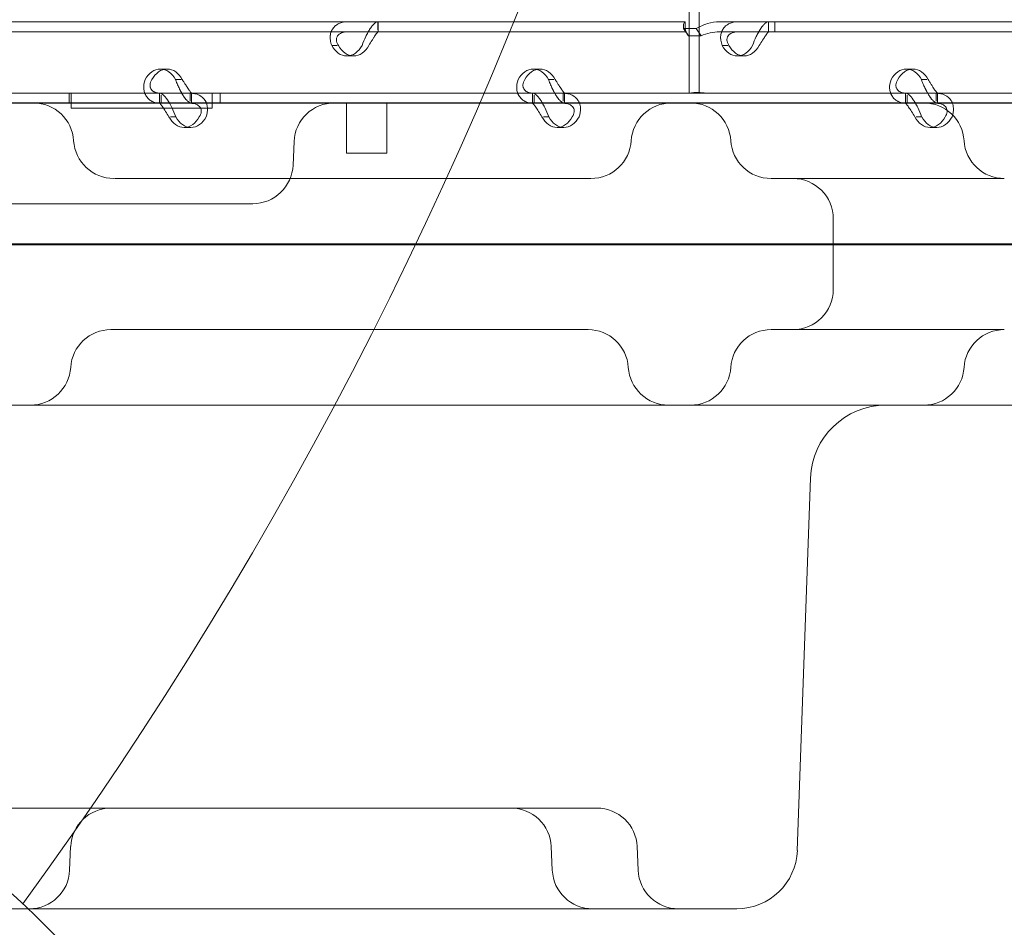
# Model space of a CAD drawing. Units: millimetres. Extents: x 264899 to 291084, y -28394 to -20246.
# Drawn here: x 274229 to 274425, y -26572 to -26392 of the extents above; entities that cross this region are included whole.
import ezdxf

# ---------------------------------------------------------------- set-up
doc = ezdxf.new("R2010")
doc.units = ezdxf.units.MM

# ---------------------------------------------------------------- blocks, each defined once
blk = doc.blocks.new('A$C218C09FC')
at = {"color": 0, "linetype": 'Continuous', "lineweight": 0}
for p, q in [((133127.57, -12700.08), (133127.57, -12643.64)), ((133129.57, -12700.08), (133129.57, -12643.64)), ((132925.75, -12685.9), (133126.75, -12685.9)), ((133065.81, -12685.9), (133065.81, -12687.53)), ((133065.84, -12687.9), (133065.84, -12685.9)), ((133126.47, -12687.27), (133128.99, -12687.27)), ((133127.42, -12688.69), (133126.47, -12687.27)), ((133126.75, -12685.9), (133126.75, -12685.9)), ((133126.75, -12687.9), (133126.75, -12685.9)), ((133126.75, -12686.9), (133126.75, -12685.9)), ((133129.94, -12688.69), (133128.99, -12687.27)), ((133133.59, -12685.9), (133144.58, -12685.9)), ((133143.3, -12685.9), (133143.3, -12687.53)), ((133143.34, -12687.9), (133143.34, -12685.9)), ((133144.58, -12685.9), (133345.58, -12685.9)), ((133144.58, -12687.9), (133144.58, -12685.9)), ((132925.75, -12687.9), (133126.75, -12687.9)), ((133126.75, -12687.9), (133126.75, -12687.9)), ((133127.42, -12688.69), (133129.94, -12688.69)), ((133133.59, -12687.9), (133144.58, -12687.9)), ((133144.58, -12687.9), (133345.58, -12687.9)), ((133057.72, -12690.6), (133056.63, -12690.6)), ((133135.22, -12690.6), (133134.12, -12690.6)), ((133060.98, -12692.69), (133059.64, -12692.69)), ((133138.48, -12692.69), (133137.13, -12692.69)), ((133023.98, -12695.29), (133022.63, -12695.29)), ((133097.99, -12695.29), (133096.64, -12695.29)), ((133172, -12695.29), (133170.66, -12695.29)), ((133025.64, -12697.39), (133026.74, -12697.39)), ((133099.66, -12697.39), (133100.75, -12697.39)), ((133173.67, -12697.39), (133174.77, -12697.39)), ((132913.12, -12700.08), (133004.91, -12700.08)), ((132954.53, -12700.09), (133022.53, -12700.09)), ((133004.51, -12700.09), (133004.51, -12702.09)), ((133004.51, -12700.09), (133004.51, -12702.09)), ((133004.91, -12700.08), (133004.91, -12700.09)), ((133004.91, -12702.09), (133004.91, -12700.09)), ((133022.49, -12700.09), (133022.49, -12702.09)), ((133022.53, -12700.09), (133028.55, -12700.09)), ((133022.78, -12700.45), (133022.78, -12702.09)), ((133028.55, -12700.09), (133028.55, -12701.66)), ((133028.55, -12700.09), (133086.83, -12700.09)), ((133028.84, -12700.09), (133028.84, -12702.09)), ((133032.92, -12700.09), (133032.92, -12700.08)), ((133032.92, -12700.08), (133086.83, -12700.08)), ((133032.92, -12700.09), (133032.92, -12702.09)), ((133034.51, -12700.09), (133034.51, -12702.09)), ((133034.51, -12700.09), (133034.51, -12702.09)), ((133086.83, -12700.08), (133124.87, -12700.08)), ((133086.83, -12700.09), (133096.54, -12700.09)), ((133096.5, -12700.09), (133096.5, -12702.09)), ((133096.54, -12700.09), (133102.56, -12700.09)), ((133096.79, -12700.45), (133096.79, -12702.09)), ((133102.56, -12700.09), (133102.56, -12701.66)), ((133102.56, -12700.09), (133170.55, -12700.09)), ((133102.85, -12700.09), (133102.85, -12702.09)), ((133124.87, -12700.08), (133129.57, -12700.08)), ((133129.57, -12700.08), (133132.27, -12700.08)), ((133132.27, -12700.08), (133224.05, -12700.08)), ((133170.52, -12700.09), (133170.52, -12702.09)), ((133170.55, -12700.09), (133176.58, -12700.09)), ((133170.81, -12700.45), (133170.81, -12702.09)), ((133176.58, -12700.09), (133176.58, -12701.66)), ((133176.58, -12700.09), (133244.57, -12700.09)), ((133176.86, -12700.09), (133176.86, -12702.09)), ((132954.53, -12702.09), (133022.53, -12702.09)), ((132989.3, -12702.02), (133079.01, -12702.02)), ((133004.91, -12702.09), (133004.91, -12703.08)), ((133022.53, -12702.09), (133028.55, -12702.09)), ((133028.55, -12702.09), (133096.54, -12702.09)), ((133032.92, -12703.08), (133032.92, -12702.09)), ((133059.55, -12712.02), (133059.55, -12702.02)), ((133067.55, -12712.02), (133067.55, -12702.02)), ((133079.01, -12702.02), (133086, -12702.02)), ((133086, -12702.02), (133672.48, -12702.02)), ((133096.54, -12702.09), (133102.56, -12702.09)), ((133102.56, -12702.09), (133170.55, -12702.09)), ((133170.55, -12702.09), (133176.58, -12702.09)), ((133176.58, -12702.09), (133244.57, -12702.09)), ((133004.91, -12703.08), (133032.92, -12703.08)), ((133024.63, -12704.79), (133025.69, -12704.79)), ((133098.64, -12704.79), (133099.7, -12704.79)), ((133172.65, -12704.79), (133173.71, -12704.79)), ((133028.7, -12706.88), (133027.35, -12706.88)), ((133102.71, -12706.88), (133101.37, -12706.88)), ((133176.73, -12706.88), (133175.38, -12706.88)), ((133048.97, -12714.37), (133049.17, -12709.67)), ((133060.59, -12712.02), (133059.55, -12712.02)), ((133067.55, -12712.02), (133060.59, -12712.02)), ((133069.86, -12717.02), (133079.49, -12717.02)), ((132984.87, -12722.02), (133040.79, -12722.02)), ((133040.79, -12722.02), (133040.97, -12722.02)), ((133156.17, -12739.02), (133156.17, -12725.02)), ((133778, -12730.18), (132917.68, -12730.18)), ((132955.16, -12730.02), (133776.92, -12730.02)), ((133109.02, -12762.02), (132968.64, -12762.02)), ((133672.48, -12762.02), (133109.02, -12762.02)), ((133149.04, -12850.44), (133151.63, -12776.49)), ((133108.92, -12842.02), (132987.55, -12842.02)), ((133109.26, -12842.02), (133108.92, -12842.02)), ((133004.63, -12854.37), (133004.83, -12849.67)), ((133100.21, -12849.67), (133100.42, -12854.37)), ((133117.26, -12849.67), (133117.46, -12854.37)), ((132996.43, -12862.02), (132984.48, -12862.02)), ((133134.49, -12862.02), (132996.43, -12862.02)), ((133137.05, -12862.02), (133134.49, -12862.02))]:
    blk.add_line(p, q, dxfattribs=at)
for centre, radius, start, end in [((132328.42, -12375.51), 824.94, 323.94675, 36.08866), ((132997.44, -12710.02), 8, 3.5833, 90), ((133057.16, -12710.02), 8, 90, 177.5), ((133124.06, -12710.02), 8, 90, 176.4167), ((133127.85, -12710.02), 8, 3.5833, 90), ((133174.15, -12710.02), 8, 3.5833, 90), ((133013.41, -12709.02), 8, 183.5833, 270), ((133108.09, -12709.02), 8, 270, 356.4167), ((133143.82, -12709.02), 8, 183.5833, 270), ((133190.12, -12709.02), 8, 183.5833, 270), ((133040.97, -12714.02), 8, 270, 357.5), ((133148.17, -12725.02), 8, 0, 90), ((133148.17, -12739.02), 8, 270, 0), ((133012.82, -12755.02), 8, 90, 176.4167), ((133107.51, -12755.02), 8, 3.5833, 90), ((133143.82, -12755.02), 8, 90, 176.4167), ((133190.12, -12755.02), 8, 90, 176.4167), ((132996.85, -12754.02), 8, 270, 356.4167), ((133123.48, -12754.02), 8, 183.5833, 270), ((133127.85, -12754.02), 8, 270, 356.4167), ((133174.15, -12754.02), 8, 270, 356.4167), ((133166.62, -12777.02), 15, 90, 178), ((132908.42, -12955.17), 128.15, 207.2044, 62.8296), ((133012.83, -12850.02), 8, 90, 177.5), ((133092.22, -12850.02), 8, 2.5, 90), ((133109.26, -12850.02), 8, 2.5, 90), ((133137.05, -12850.02), 12, 270, 358), ((132996.64, -12854.02), 8, 270, 357.5), ((133108.41, -12854.02), 8, 182.5, 270), ((133125.45, -12854.02), 8, 182.5, 270)]:
    blk.add_arc(centre, radius, start, end, dxfattribs=at)
for centre, start_param, end_param in [((133059.64, -12687.69), 5.332585, 7.233786), ((133060.98, -12687.69), 5.332585, 7.233786), ((133137.13, -12687.69), 5.332585, 7.233786), ((133138.48, -12687.69), 5.332585, 7.233786), ((133022.63, -12700.29), 2.190992, 4.092193), ((133023.98, -12700.29), 2.190992, 4.092193), ((133096.64, -12700.29), 2.190992, 4.092193), ((133097.99, -12700.29), 2.190992, 4.092193), ((133170.66, -12700.29), 2.190992, 4.092193), ((133172, -12700.29), 2.190992, 4.092193), ((133027.35, -12701.88), 5.332585, 7.233786), ((133028.7, -12701.88), 5.332585, 7.233786), ((133101.37, -12701.88), 5.332585, 7.233786), ((133102.71, -12701.88), 5.332585, 7.233786), ((133175.38, -12701.88), 5.332585, 7.233786), ((133176.73, -12701.88), 5.332585, 7.233786)]:
    blk.add_ellipse(centre, major_axis=(0, -5), ratio=0.740139, start_param=start_param, end_param=end_param, dxfattribs=at)
for points, knots in [([(133059.79, -12685.9), (133059.16, -12685.9), (133058.58, -12686.01), (133057.83, -12686.36), (133057.6, -12686.5), (133057.35, -12686.72), (133057.28, -12686.78), (133057.21, -12686.85), (133057.16, -12686.9), (133057.14, -12686.93), (133057.02, -12687.06), (133056.93, -12687.17), (133056.7, -12687.52), (133056.57, -12687.78), (133056.44, -12688.17), (133056.41, -12688.3), (133056.38, -12688.47), (133056.37, -12688.52), (133056.36, -12688.58), (133056.36, -12688.6), (133056.35, -12688.61), (133056.35, -12688.62), (133056.34, -12688.68), (133056.34, -12688.74), (133056.32, -12689.01), (133056.33, -12689.27), (133056.42, -12689.88), (133056.5, -12690.22), (133056.63, -12690.6)], [0, 0, 0, 0, 0.25, 0.25, 0.375, 0.375, 0.40625, 0.421875, 0.421875, 0.4375, 0.4375, 0.5, 0.5, 0.625, 0.625, 0.6875, 0.6875, 0.703125, 0.710938, 0.710938, 0.714844, 0.714844, 0.71875, 0.75, 0.75, 0.875, 0.875, 1, 1, 1, 1]), ([(133062.65, -12690.6), (133062.88, -12690), (133063.13, -12689.4), (133063.53, -12688.55), (133063.67, -12688.27), (133063.85, -12687.95), (133063.91, -12687.85), (133063.96, -12687.76), (133064, -12687.7), (133064.02, -12687.66), (133064.11, -12687.5), (133064.19, -12687.38), (133064.43, -12687.03), (133064.59, -12686.83), (133064.81, -12686.57), (133064.88, -12686.49), (133064.97, -12686.41), (133065, -12686.38), (133065.02, -12686.36), (133065.04, -12686.34), (133065.04, -12686.34), (133065.05, -12686.33), (133065.08, -12686.31), (133065.1, -12686.28), (133065.23, -12686.17), (133065.34, -12686.08), (133065.56, -12685.94), (133065.69, -12685.9), (133065.81, -12685.9)], [0, 0, 0, 0, 0.25, 0.25, 0.375, 0.375, 0.40625, 0.421875, 0.421875, 0.4375, 0.4375, 0.5, 0.5, 0.625, 0.625, 0.6875, 0.6875, 0.703125, 0.710938, 0.710938, 0.714844, 0.714844, 0.71875, 0.75, 0.75, 0.875, 0.875, 1, 1, 1, 1]), ([(133126.75, -12685.9), (133126.66, -12685.9), (133126.57, -12686.02), (133126.46, -12686.49), (133126.44, -12686.84), (133126.47, -12687.27)], [0, 0, 0, 0, 0.5, 0.5, 1, 1, 1, 1]), ([(133126.75, -12686.9), (133126.75, -12686.9), (133126.75, -12686.9), (133126.75, -12686.9), (133126.75, -12686.95), (133126.78, -12687.17), (133126.81, -12687.34), (133126.94, -12687.75), (133127.04, -12688), (133127.23, -12688.38), (133127.3, -12688.5), (133127.38, -12688.63)], [0, 0, 0, 0, 0.005025, 0.005025, 1.06217, 1.06217, 2.150089, 2.150089, 3.241782, 3.241782, 3.753572, 3.753572, 3.753572, 3.753572]), ([(133128.99, -12687.27), (133129.68, -12686.84), (133130.42, -12686.49), (133131.97, -12686.02), (133132.78, -12685.9), (133133.59, -12685.9)], [0, 0, 0, 0, 0.5, 0.5, 1, 1, 1, 1]), ([(133137.28, -12685.9), (133136.65, -12685.9), (133136.07, -12686.01), (133135.33, -12686.36), (133135.1, -12686.5), (133134.84, -12686.72), (133134.77, -12686.78), (133134.7, -12686.85), (133134.65, -12686.9), (133134.63, -12686.93), (133134.51, -12687.06), (133134.42, -12687.17), (133134.19, -12687.52), (133134.07, -12687.78), (133133.94, -12688.17), (133133.9, -12688.3), (133133.87, -12688.47), (133133.86, -12688.52), (133133.85, -12688.58), (133133.85, -12688.6), (133133.85, -12688.61), (133133.85, -12688.62), (133133.84, -12688.68), (133133.83, -12688.74), (133133.81, -12689.01), (133133.82, -12689.27), (133133.91, -12689.88), (133133.99, -12690.22), (133134.12, -12690.6)], [0, 0, 0, 0, 0.25, 0.25, 0.375, 0.375, 0.40625, 0.421875, 0.421875, 0.4375, 0.4375, 0.5, 0.5, 0.625, 0.625, 0.6875, 0.6875, 0.703125, 0.710937, 0.710937, 0.714844, 0.714844, 0.71875, 0.75, 0.75, 0.875, 0.875, 1, 1, 1, 1]), ([(133140.14, -12690.6), (133140.37, -12690), (133140.62, -12689.4), (133141.03, -12688.55), (133141.17, -12688.27), (133141.34, -12687.95), (133141.4, -12687.85), (133141.45, -12687.76), (133141.49, -12687.7), (133141.51, -12687.66), (133141.61, -12687.5), (133141.69, -12687.38), (133141.93, -12687.03), (133142.08, -12686.83), (133142.31, -12686.57), (133142.38, -12686.49), (133142.47, -12686.41), (133142.49, -12686.38), (133142.52, -12686.36), (133142.53, -12686.34), (133142.53, -12686.34), (133142.54, -12686.33), (133142.57, -12686.31), (133142.6, -12686.28), (133142.72, -12686.17), (133142.83, -12686.08), (133143.06, -12685.94), (133143.18, -12685.9), (133143.3, -12685.9)], [0, 0, 0, 0, 0.25, 0.25, 0.375, 0.375, 0.40625, 0.421875, 0.421875, 0.4375, 0.4375, 0.5, 0.5, 0.625, 0.625, 0.6875, 0.6875, 0.703125, 0.710938, 0.710938, 0.714844, 0.714844, 0.71875, 0.75, 0.75, 0.875, 0.875, 1, 1, 1, 1]), ([(133059.79, -12687.9), (133059.33, -12687.9), (133058.92, -12687.96), (133058.42, -12688.16), (133058.27, -12688.25), (133058.11, -12688.37), (133058.08, -12688.39), (133058.03, -12688.43), (133058.02, -12688.45), (133057.99, -12688.47), (133057.98, -12688.49), (133057.9, -12688.57), (133057.85, -12688.63), (133057.72, -12688.83), (133057.65, -12688.98), (133057.6, -12689.2), (133057.58, -12689.28), (133057.58, -12689.38), (133057.57, -12689.4), (133057.57, -12689.43), (133057.57, -12689.44), (133057.57, -12689.45), (133057.57, -12689.46), (133057.57, -12689.46), (133057.57, -12689.47), (133057.57, -12689.5), (133057.57, -12689.53), (133057.59, -12689.69), (133057.62, -12689.84), (133057.75, -12690.18), (133057.84, -12690.38), (133057.97, -12690.6)], [0, 0, 0, 0, 0.25, 0.25, 0.375, 0.375, 0.40625, 0.40625, 0.421875, 0.421875, 0.4375, 0.4375, 0.5, 0.5, 0.625, 0.625, 0.6875, 0.6875, 0.703125, 0.703125, 0.710938, 0.710938, 0.714844, 0.714844, 0.71875, 0.71875, 0.75, 0.75, 0.875, 0.875, 1, 1, 1, 1]), ([(133063.99, -12690.6), (133064.22, -12690.26), (133064.44, -12689.91), (133064.75, -12689.42), (133064.84, -12689.26), (133064.96, -12689.08), (133064.99, -12689.04), (133065.02, -12688.98), (133065.03, -12688.97), (133065.05, -12688.93), (133065.07, -12688.91), (133065.13, -12688.82), (133065.17, -12688.75), (133065.31, -12688.55), (133065.4, -12688.43), (133065.51, -12688.28), (133065.54, -12688.24), (133065.58, -12688.19), (133065.59, -12688.18), (133065.6, -12688.17), (133065.6, -12688.16), (133065.61, -12688.15), (133065.61, -12688.15), (133065.61, -12688.15), (133065.61, -12688.15), (133065.63, -12688.13), (133065.64, -12688.12), (133065.68, -12688.05), (133065.72, -12688), (133065.77, -12687.92), (133065.79, -12687.9), (133065.81, -12687.9)], [0, 0, 0, 0, 0.25, 0.25, 0.375, 0.375, 0.40625, 0.40625, 0.421875, 0.421875, 0.4375, 0.4375, 0.5, 0.5, 0.625, 0.625, 0.6875, 0.6875, 0.703125, 0.703125, 0.710938, 0.710938, 0.714844, 0.714844, 0.71875, 0.71875, 0.75, 0.75, 0.875, 0.875, 1, 1, 1, 1]), ([(133126.75, -12687.9), (133126.84, -12687.9), (133126.93, -12687.97), (133127.14, -12688.24), (133127.26, -12688.44), (133127.42, -12688.69)], [0, 0, 0, 0, 0.5, 0.5, 1, 1, 1, 1]), ([(133129.94, -12688.69), (133130.5, -12688.44), (133131.1, -12688.24), (133132.33, -12687.97), (133132.96, -12687.9), (133133.59, -12687.9)], [0, 0, 0, 0, 0.5, 0.5, 1, 1, 1, 1]), ([(133137.28, -12687.9), (133136.82, -12687.9), (133136.41, -12687.96), (133135.91, -12688.16), (133135.76, -12688.25), (133135.6, -12688.37), (133135.57, -12688.39), (133135.53, -12688.43), (133135.51, -12688.45), (133135.49, -12688.47), (133135.47, -12688.49), (133135.4, -12688.57), (133135.35, -12688.63), (133135.21, -12688.83), (133135.15, -12688.98), (133135.09, -12689.2), (133135.08, -12689.28), (133135.07, -12689.38), (133135.07, -12689.4), (133135.07, -12689.43), (133135.07, -12689.44), (133135.07, -12689.45), (133135.07, -12689.46), (133135.07, -12689.46), (133135.07, -12689.47), (133135.07, -12689.5), (133135.07, -12689.53), (133135.08, -12689.69), (133135.12, -12689.84), (133135.24, -12690.18), (133135.33, -12690.38), (133135.46, -12690.6)], [0, 0, 0, 0, 0.25, 0.25, 0.375, 0.375, 0.40625, 0.40625, 0.421875, 0.421875, 0.4375, 0.4375, 0.5, 0.5, 0.625, 0.625, 0.6875, 0.6875, 0.703125, 0.703125, 0.710938, 0.710938, 0.714844, 0.714844, 0.71875, 0.71875, 0.75, 0.75, 0.875, 0.875, 1, 1, 1, 1]), ([(133141.49, -12690.6), (133141.72, -12690.26), (133141.93, -12689.91), (133142.24, -12689.42), (133142.34, -12689.26), (133142.46, -12689.08), (133142.48, -12689.04), (133142.51, -12688.98), (133142.52, -12688.97), (133142.55, -12688.93), (133142.56, -12688.91), (133142.62, -12688.82), (133142.67, -12688.75), (133142.8, -12688.55), (133142.89, -12688.43), (133143, -12688.28), (133143.03, -12688.24), (133143.07, -12688.19), (133143.08, -12688.18), (133143.09, -12688.17), (133143.1, -12688.16), (133143.1, -12688.15), (133143.1, -12688.15), (133143.11, -12688.15), (133143.11, -12688.15), (133143.12, -12688.13), (133143.13, -12688.12), (133143.18, -12688.05), (133143.21, -12688), (133143.26, -12687.92), (133143.29, -12687.9), (133143.3, -12687.9)], [0, 0, 0, 0, 0.25, 0.25, 0.375, 0.375, 0.40625, 0.40625, 0.421875, 0.421875, 0.4375, 0.4375, 0.5, 0.5, 0.625, 0.625, 0.6875, 0.6875, 0.703125, 0.703125, 0.710938, 0.710938, 0.714844, 0.714844, 0.71875, 0.71875, 0.75, 0.75, 0.875, 0.875, 1, 1, 1, 1]), ([(133019.62, -12697.39), (133019.39, -12697.98), (133019.29, -12698.59), (133019.35, -12699.44), (133019.41, -12699.71), (133019.52, -12700.04), (133019.55, -12700.13), (133019.59, -12700.23), (133019.62, -12700.29), (133019.64, -12700.32), (133019.72, -12700.48), (133019.79, -12700.61), (133020.02, -12700.96), (133020.21, -12701.16), (133020.51, -12701.41), (133020.62, -12701.49), (133020.76, -12701.58), (133020.8, -12701.6), (133020.84, -12701.63), (133020.87, -12701.64), (133020.87, -12701.65), (133020.88, -12701.65), (133020.93, -12701.68), (133020.98, -12701.7), (133021.23, -12701.82), (133021.47, -12701.91), (133022.05, -12702.04), (133022.39, -12702.09), (133022.78, -12702.09)], [0, 0, 0, 0, 0.25, 0.25, 0.375, 0.375, 0.40625, 0.421875, 0.421875, 0.4375, 0.4375, 0.5, 0.5, 0.625, 0.625, 0.6875, 0.6875, 0.703125, 0.710938, 0.710938, 0.714844, 0.714844, 0.71875, 0.75, 0.75, 0.875, 0.875, 1, 1, 1, 1]), ([(133020.96, -12697.39), (133020.73, -12697.73), (133020.61, -12698.08), (133020.57, -12698.56), (133020.58, -12698.72), (133020.63, -12698.91), (133020.64, -12698.95), (133020.66, -12699), (133020.66, -12699.02), (133020.68, -12699.05), (133020.69, -12699.07), (133020.73, -12699.17), (133020.77, -12699.24), (133020.9, -12699.44), (133021.01, -12699.55), (133021.21, -12699.7), (133021.28, -12699.74), (133021.37, -12699.79), (133021.39, -12699.8), (133021.41, -12699.82), (133021.42, -12699.82), (133021.44, -12699.83), (133021.44, -12699.83), (133021.45, -12699.84), (133021.45, -12699.84), (133021.49, -12699.85), (133021.52, -12699.87), (133021.68, -12699.93), (133021.85, -12699.98), (133022.26, -12700.06), (133022.5, -12700.09), (133022.78, -12700.09)], [0, 0, 0, 0, 0.25, 0.25, 0.375, 0.375, 0.40625, 0.40625, 0.421875, 0.421875, 0.4375, 0.4375, 0.5, 0.5, 0.625, 0.625, 0.6875, 0.6875, 0.703125, 0.703125, 0.710938, 0.710938, 0.714844, 0.714844, 0.71875, 0.71875, 0.75, 0.75, 0.875, 0.875, 1, 1, 1, 1]), ([(133028.8, -12702.09), (133028.63, -12702.09), (133028.4, -12701.97), (133028, -12701.63), (133027.86, -12701.48), (133027.67, -12701.27), (133027.62, -12701.2), (133027.56, -12701.13), (133027.52, -12701.08), (133027.5, -12701.06), (133027.4, -12700.92), (133027.32, -12700.81), (133027.09, -12700.46), (133026.94, -12700.21), (133026.73, -12699.81), (133026.66, -12699.68), (133026.57, -12699.51), (133026.55, -12699.46), (133026.52, -12699.41), (133026.51, -12699.38), (133026.51, -12699.37), (133026.5, -12699.36), (133026.47, -12699.31), (133026.44, -12699.25), (133026.31, -12698.97), (133026.18, -12698.71), (133025.91, -12698.11), (133025.77, -12697.77), (133025.64, -12697.39)], [0, 0, 0, 0, 0.25, 0.25, 0.375, 0.375, 0.40625, 0.421875, 0.421875, 0.4375, 0.4375, 0.5, 0.5, 0.625, 0.625, 0.6875, 0.6875, 0.703125, 0.710937, 0.710937, 0.714844, 0.714844, 0.71875, 0.75, 0.75, 0.875, 0.875, 1, 1, 1, 1]), ([(133028.8, -12700.09), (133028.8, -12700.09), (133028.74, -12700.02), (133028.58, -12699.82), (133028.52, -12699.74), (133028.43, -12699.62), (133028.41, -12699.59), (133028.38, -12699.55), (133028.37, -12699.54), (133028.35, -12699.51), (133028.34, -12699.5), (133028.29, -12699.42), (133028.25, -12699.35), (133028.11, -12699.15), (133028.02, -12699.01), (133027.88, -12698.78), (133027.83, -12698.7), (133027.77, -12698.61), (133027.76, -12698.59), (133027.74, -12698.56), (133027.74, -12698.55), (133027.73, -12698.53), (133027.73, -12698.53), (133027.72, -12698.52), (133027.72, -12698.52), (133027.7, -12698.48), (133027.68, -12698.45), (133027.58, -12698.3), (133027.47, -12698.15), (133027.24, -12697.8), (133027.12, -12697.6), (133026.99, -12697.39)], [0, 0, 0, 0, 0.25, 0.25, 0.375, 0.375, 0.40625, 0.40625, 0.421875, 0.421875, 0.4375, 0.4375, 0.5, 0.5, 0.625, 0.625, 0.6875, 0.6875, 0.703125, 0.703125, 0.710938, 0.710938, 0.714844, 0.714844, 0.71875, 0.71875, 0.75, 0.75, 0.875, 0.875, 1, 1, 1, 1]), ([(133093.63, -12697.39), (133093.4, -12697.98), (133093.31, -12698.59), (133093.37, -12699.44), (133093.42, -12699.71), (133093.53, -12700.04), (133093.57, -12700.13), (133093.61, -12700.23), (133093.63, -12700.29), (133093.65, -12700.32), (133093.73, -12700.48), (133093.8, -12700.61), (133094.04, -12700.96), (133094.22, -12701.16), (133094.53, -12701.41), (133094.63, -12701.49), (133094.77, -12701.58), (133094.82, -12701.6), (133094.86, -12701.63), (133094.88, -12701.64), (133094.89, -12701.65), (133094.9, -12701.65), (133094.95, -12701.68), (133095, -12701.7), (133095.24, -12701.82), (133095.48, -12701.91), (133096.07, -12702.04), (133096.41, -12702.09), (133096.79, -12702.09)], [0, 0, 0, 0, 0.25, 0.25, 0.375, 0.375, 0.40625, 0.421875, 0.421875, 0.4375, 0.4375, 0.5, 0.5, 0.625, 0.625, 0.6875, 0.6875, 0.703125, 0.710937, 0.710937, 0.714844, 0.714844, 0.71875, 0.75, 0.75, 0.875, 0.875, 1, 1, 1, 1]), ([(133094.98, -12697.39), (133094.75, -12697.73), (133094.62, -12698.08), (133094.58, -12698.56), (133094.59, -12698.72), (133094.64, -12698.91), (133094.65, -12698.95), (133094.67, -12699), (133094.68, -12699.02), (133094.69, -12699.05), (133094.7, -12699.07), (133094.74, -12699.17), (133094.78, -12699.24), (133094.92, -12699.44), (133095.03, -12699.55), (133095.22, -12699.7), (133095.29, -12699.74), (133095.38, -12699.79), (133095.4, -12699.8), (133095.43, -12699.82), (133095.44, -12699.82), (133095.45, -12699.83), (133095.46, -12699.83), (133095.46, -12699.84), (133095.47, -12699.84), (133095.5, -12699.85), (133095.53, -12699.87), (133095.69, -12699.93), (133095.86, -12699.98), (133096.23, -12700.05), (133096.41, -12700.07), (133096.62, -12700.08)], [0, 0, 0, 0, 0.25, 0.25, 0.375, 0.375, 0.40625, 0.40625, 0.421875, 0.421875, 0.4375, 0.4375, 0.5, 0.5, 0.625, 0.625, 0.6875, 0.6875, 0.703125, 0.703125, 0.7109375, 0.7109375, 0.7148438, 0.7148438, 0.71875, 0.71875, 0.75, 0.75, 0.875, 0.875, 0.9728649, 0.9728649, 0.9728649, 0.9728649]), ([(133100.89, -12700.08), (133100.86, -12700.04), (133100.84, -12699.99), (133100.74, -12699.81), (133100.67, -12699.68), (133100.59, -12699.51), (133100.56, -12699.46), (133100.54, -12699.41), (133100.53, -12699.38), (133100.52, -12699.37), (133100.51, -12699.36), (133100.49, -12699.31), (133100.46, -12699.25), (133100.32, -12698.97), (133100.2, -12698.71), (133099.93, -12698.11), (133099.79, -12697.77), (133099.66, -12697.39)], [0.6030135, 0.6030135, 0.6030135, 0.6030135, 0.625, 0.625, 0.6875, 0.6875, 0.703125, 0.7109375, 0.7109375, 0.7148437, 0.7148437, 0.71875, 0.75, 0.75, 0.875, 0.875, 1, 1, 1, 1]), ([(133102.81, -12700.08), (133102.8, -12700.07), (133102.74, -12700), (133102.6, -12699.82), (133102.53, -12699.74), (133102.44, -12699.62), (133102.43, -12699.59), (133102.4, -12699.55), (133102.39, -12699.54), (133102.37, -12699.51), (133102.36, -12699.5), (133102.3, -12699.42), (133102.26, -12699.35), (133102.13, -12699.15), (133102.04, -12699.01), (133101.9, -12698.78), (133101.85, -12698.7), (133101.79, -12698.61), (133101.78, -12698.59), (133101.76, -12698.56), (133101.75, -12698.55), (133101.74, -12698.53), (133101.74, -12698.53), (133101.74, -12698.52), (133101.73, -12698.52), (133101.71, -12698.48), (133101.69, -12698.45), (133101.59, -12698.3), (133101.49, -12698.15), (133101.26, -12697.8), (133101.13, -12697.6), (133101, -12697.39)], [0.033809, 0.033809, 0.033809, 0.033809, 0.25, 0.25, 0.375, 0.375, 0.40625, 0.40625, 0.421875, 0.421875, 0.4375, 0.4375, 0.5, 0.5, 0.625, 0.625, 0.6875, 0.6875, 0.703125, 0.703125, 0.7109375, 0.7109375, 0.7148438, 0.7148438, 0.71875, 0.71875, 0.75, 0.75, 0.875, 0.875, 1, 1, 1, 1]), ([(133167.65, -12697.39), (133167.42, -12697.98), (133167.32, -12698.59), (133167.38, -12699.44), (133167.44, -12699.71), (133167.54, -12700.04), (133167.58, -12700.13), (133167.62, -12700.23), (133167.65, -12700.29), (133167.66, -12700.32), (133167.74, -12700.48), (133167.82, -12700.61), (133168.05, -12700.96), (133168.23, -12701.16), (133168.54, -12701.41), (133168.65, -12701.49), (133168.79, -12701.58), (133168.83, -12701.6), (133168.87, -12701.63), (133168.89, -12701.64), (133168.9, -12701.65), (133168.91, -12701.65), (133168.96, -12701.68), (133169.01, -12701.7), (133169.26, -12701.82), (133169.5, -12701.91), (133170.08, -12702.04), (133170.42, -12702.09), (133170.81, -12702.09)], [0, 0, 0, 0, 0.25, 0.25, 0.375, 0.375, 0.40625, 0.421875, 0.421875, 0.4375, 0.4375, 0.5, 0.5, 0.625, 0.625, 0.6875, 0.6875, 0.703125, 0.710938, 0.710938, 0.714844, 0.714844, 0.71875, 0.75, 0.75, 0.875, 0.875, 1, 1, 1, 1]), ([(133168.99, -12697.39), (133168.76, -12697.73), (133168.63, -12698.08), (133168.59, -12698.56), (133168.61, -12698.72), (133168.66, -12698.91), (133168.67, -12698.95), (133168.68, -12699), (133168.69, -12699.02), (133168.71, -12699.05), (133168.71, -12699.07), (133168.76, -12699.17), (133168.8, -12699.24), (133168.93, -12699.44), (133169.04, -12699.55), (133169.23, -12699.7), (133169.3, -12699.74), (133169.39, -12699.79), (133169.41, -12699.8), (133169.44, -12699.82), (133169.45, -12699.82), (133169.47, -12699.83), (133169.47, -12699.83), (133169.48, -12699.84), (133169.48, -12699.84), (133169.51, -12699.85), (133169.54, -12699.87), (133169.71, -12699.93), (133169.88, -12699.98), (133170.24, -12700.05), (133170.43, -12700.07), (133170.63, -12700.08)], [0, 0, 0, 0, 0.25, 0.25, 0.375, 0.375, 0.40625, 0.40625, 0.421875, 0.421875, 0.4375, 0.4375, 0.5, 0.5, 0.625, 0.625, 0.6875, 0.6875, 0.703125, 0.703125, 0.7109375, 0.7109375, 0.7148438, 0.7148438, 0.71875, 0.71875, 0.75, 0.75, 0.875, 0.875, 0.9728649, 0.9728649, 0.9728649, 0.9728649]), ([(133174.9, -12700.08), (133174.88, -12700.04), (133174.85, -12699.99), (133174.76, -12699.81), (133174.69, -12699.68), (133174.6, -12699.51), (133174.58, -12699.46), (133174.55, -12699.41), (133174.54, -12699.38), (133174.53, -12699.37), (133174.53, -12699.36), (133174.5, -12699.31), (133174.47, -12699.25), (133174.34, -12698.97), (133174.21, -12698.71), (133173.94, -12698.11), (133173.8, -12697.77), (133173.67, -12697.39)], [0.6030135, 0.6030135, 0.6030135, 0.6030135, 0.625, 0.625, 0.6875, 0.6875, 0.703125, 0.7109375, 0.7109375, 0.7148438, 0.7148438, 0.71875, 0.75, 0.75, 0.875, 0.875, 1, 1, 1, 1]), ([(133176.83, -12700.08), (133176.81, -12700.07), (133176.76, -12700), (133176.61, -12699.82), (133176.55, -12699.74), (133176.46, -12699.62), (133176.44, -12699.59), (133176.41, -12699.55), (133176.4, -12699.54), (133176.38, -12699.51), (133176.37, -12699.5), (133176.32, -12699.42), (133176.27, -12699.35), (133176.14, -12699.15), (133176.05, -12699.01), (133175.91, -12698.78), (133175.86, -12698.7), (133175.8, -12698.61), (133175.79, -12698.59), (133175.77, -12698.56), (133175.77, -12698.55), (133175.76, -12698.53), (133175.75, -12698.53), (133175.75, -12698.52), (133175.75, -12698.52), (133175.73, -12698.48), (133175.71, -12698.45), (133175.6, -12698.3), (133175.5, -12698.15), (133175.27, -12697.8), (133175.15, -12697.6), (133175.01, -12697.39)], [0.033809, 0.033809, 0.033809, 0.033809, 0.25, 0.25, 0.375, 0.375, 0.40625, 0.40625, 0.421875, 0.421875, 0.4375, 0.4375, 0.5, 0.5, 0.625, 0.625, 0.6875, 0.6875, 0.703125, 0.703125, 0.7109375, 0.7109375, 0.7148438, 0.7148438, 0.71875, 0.71875, 0.75, 0.75, 0.875, 0.875, 1, 1, 1, 1]), ([(133022.53, -12700.09), (133022.69, -12700.09), (133022.92, -12700.2), (133023.44, -12700.64), (133023.74, -12700.97), (133024.33, -12701.82), (133024.63, -12702.34), (133025.2, -12703.5), (133025.46, -12704.14), (133025.69, -12704.79)], [0, 0, 0, 0, 0.25, 0.25, 0.5, 0.5, 0.75, 0.75, 1, 1, 1, 1]), ([(133031.71, -12704.79), (133031.94, -12704.2), (133032.03, -12703.61), (133031.96, -12702.5), (133031.8, -12701.97), (133031.22, -12701.09), (133030.82, -12700.72), (133029.81, -12700.22), (133029.21, -12700.09), (133028.55, -12700.09)], [0, 0, 0, 0, 0.25, 0.25, 0.5, 0.5, 0.75, 0.75, 1, 1, 1, 1]), ([(133096.54, -12700.09), (133096.7, -12700.09), (133096.93, -12700.2), (133097.46, -12700.64), (133097.75, -12700.97), (133098.18, -12701.59), (133098.31, -12701.79), (133098.44, -12702.02)], [0, 0, 0, 0, 0.25, 0.25, 0.5, 0.5, 0.6109581, 0.6109581, 0.6109581, 0.6109581]), ([(133102.82, -12702.09), (133102.65, -12702.09), (133102.41, -12701.97), (133102.01, -12701.63), (133101.87, -12701.48), (133101.69, -12701.27), (133101.63, -12701.2), (133101.58, -12701.13), (133101.54, -12701.08), (133101.52, -12701.06), (133101.42, -12700.92), (133101.34, -12700.81), (133101.13, -12700.5), (133101.01, -12700.3), (133100.89, -12700.09)], [0, 0, 0, 0, 0.25, 0.25, 0.375, 0.375, 0.40625, 0.421875, 0.421875, 0.4375, 0.4375, 0.5, 0.5, 0.6024372, 0.6024372, 0.6024372, 0.6024372]), ([(133105.78, -12702.02), (133105.71, -12701.85), (133105.62, -12701.68), (133105.24, -12701.09), (133104.83, -12700.72), (133103.82, -12700.22), (133103.22, -12700.09), (133102.56, -12700.09)], [0.4133243, 0.4133243, 0.4133243, 0.4133243, 0.5, 0.5, 0.75, 0.75, 1, 1, 1, 1]), ([(133131.43, -12700.08), (133131.43, -12700.08), (133131.42, -12700.08), (133131.13, -12700.07), (133130.84, -12700.05), (133130.3, -12700.01), (133130.03, -12699.99), (133129.54, -12699.96), (133129.31, -12699.95), (133128.9, -12699.95), (133128.71, -12699.96), (133128.35, -12699.99), (133128.2, -12700.01), (133127.94, -12700.05), (133127.83, -12700.07), (133127.75, -12700.08), (133127.75, -12700.08), (133127.74, -12700.08)], [5.840756, 5.840756, 5.840756, 5.840756, 5.859171, 5.859171, 6.69112, 6.69112, 7.52307, 7.52307, 8.355019, 8.355019, 9.186969, 9.186969, 10.018918, 10.018918, 10.850868, 10.850868, 10.869283, 10.869283, 10.869283, 10.869283]), ([(133170.55, -12700.09), (133170.72, -12700.09), (133170.95, -12700.2), (133171.47, -12700.64), (133171.76, -12700.97), (133172.19, -12701.59), (133172.33, -12701.79), (133172.46, -12702.02)], [0, 0, 0, 0, 0.25, 0.25, 0.5, 0.5, 0.6109581, 0.6109581, 0.6109581, 0.6109581]), ([(133176.83, -12702.09), (133176.66, -12702.09), (133176.43, -12701.97), (133176.03, -12701.63), (133175.88, -12701.48), (133175.7, -12701.27), (133175.65, -12701.2), (133175.59, -12701.13), (133175.55, -12701.08), (133175.53, -12701.06), (133175.43, -12700.92), (133175.35, -12700.81), (133175.15, -12700.5), (133175.02, -12700.3), (133174.91, -12700.09)], [0, 0, 0, 0, 0.25, 0.25, 0.375, 0.375, 0.40625, 0.421875, 0.421875, 0.4375, 0.4375, 0.5, 0.5, 0.6024372, 0.6024372, 0.6024372, 0.6024372]), ([(133179.79, -12702.02), (133179.72, -12701.85), (133179.64, -12701.68), (133179.25, -12701.09), (133178.84, -12700.72), (133177.84, -12700.22), (133177.24, -12700.09), (133176.58, -12700.09)], [0.4133243, 0.4133243, 0.4133243, 0.4133243, 0.5, 0.5, 0.75, 0.75, 1, 1, 1, 1]), ([(133022.53, -12702.09), (133022.52, -12702.09), (133022.58, -12702.15), (133022.79, -12702.4), (133022.93, -12702.59), (133023.27, -12703.08), (133023.47, -12703.38), (133023.89, -12704.05), (133024.11, -12704.41), (133024.34, -12704.79)], [0, 0, 0, 0, 0.25, 0.25, 0.5, 0.5, 0.75, 0.75, 1, 1, 1, 1]), ([(133030.36, -12704.79), (133030.59, -12704.45), (133030.72, -12704.11), (133030.77, -12703.47), (133030.7, -12703.17), (133030.37, -12702.66), (133030.12, -12702.45), (133029.44, -12702.16), (133029.02, -12702.09), (133028.55, -12702.09)], [0, 0, 0, 0, 0.25, 0.25, 0.5, 0.5, 0.75, 0.75, 1, 1, 1, 1]), ([(133096.54, -12702.09), (133096.54, -12702.09), (133096.6, -12702.15), (133096.8, -12702.4), (133096.94, -12702.59), (133097.29, -12703.08), (133097.48, -12703.38), (133097.91, -12704.05), (133098.13, -12704.41), (133098.35, -12704.79)], [0, 0, 0, 0, 0.25, 0.25, 0.5, 0.5, 0.75, 0.75, 1, 1, 1, 1]), ([(133098.44, -12702.02), (133098.61, -12702.3), (133098.77, -12702.6), (133099.21, -12703.5), (133099.47, -12704.14), (133099.7, -12704.79)], [0.6109581, 0.6109581, 0.6109581, 0.6109581, 0.75, 0.75, 1, 1, 1, 1]), ([(133104.38, -12704.79), (133104.6, -12704.45), (133104.73, -12704.11), (133104.79, -12703.47), (133104.72, -12703.17), (133104.39, -12702.66), (133104.13, -12702.45), (133103.46, -12702.16), (133103.04, -12702.09), (133102.56, -12702.09)], [0, 0, 0, 0, 0.25, 0.25, 0.5, 0.5, 0.75, 0.75, 1, 1, 1, 1]), ([(133105.72, -12704.79), (133105.95, -12704.2), (133106.05, -12703.61), (133105.99, -12702.69), (133105.91, -12702.34), (133105.78, -12702.02)], [0, 0, 0, 0, 0.25, 0.25, 0.4133243, 0.4133243, 0.4133243, 0.4133243]), ([(133170.55, -12702.09), (133170.55, -12702.09), (133170.61, -12702.15), (133170.81, -12702.4), (133170.96, -12702.59), (133171.3, -12703.08), (133171.5, -12703.38), (133171.92, -12704.05), (133172.14, -12704.41), (133172.37, -12704.79)], [0, 0, 0, 0, 0.25, 0.25, 0.5, 0.5, 0.75, 0.75, 1, 1, 1, 1]), ([(133172.46, -12702.02), (133172.62, -12702.3), (133172.79, -12702.6), (133173.23, -12703.5), (133173.49, -12704.14), (133173.71, -12704.79)], [0.6109581, 0.6109581, 0.6109581, 0.6109581, 0.75, 0.75, 1, 1, 1, 1]), ([(133178.39, -12704.79), (133178.62, -12704.45), (133178.75, -12704.11), (133178.8, -12703.47), (133178.73, -12703.17), (133178.4, -12702.66), (133178.14, -12702.45), (133177.47, -12702.16), (133177.05, -12702.09), (133176.58, -12702.09)], [0, 0, 0, 0, 0.25, 0.25, 0.5, 0.5, 0.75, 0.75, 1, 1, 1, 1]), ([(133179.74, -12704.79), (133179.96, -12704.2), (133180.06, -12703.61), (133180, -12702.69), (133179.92, -12702.34), (133179.79, -12702.02)], [0, 0, 0, 0, 0.25, 0.25, 0.4133243, 0.4133243, 0.4133243, 0.4133243]), ([(133013.53, -12717.02), (133013.6, -12717.02), (133016.61, -12717.02), (133025.49, -12717.02), (133029.67, -12717.02), (133034.21, -12717.02)], [16.324053, 16.324053, 16.324053, 16.324053, 18.744371, 18.744371, 20.200607, 20.200607, 20.200607, 20.200607]), ([(133034.21, -12717.02), (133037.23, -12717.02), (133040.44, -12717.02), (133048.85, -12717.02), (133054.14, -12717.02), (133063.05, -12717.02), (133066.79, -12717.02), (133069.84, -12717.02)], [0, 0, 0, 0, 0.970336, 0.970336, 2.522873, 2.522873, 3.881829, 3.881829, 3.881829, 3.881829]), ([(133079.49, -12717.02), (133086.57, -12717.02), (133092.6, -12717.02), (133104.35, -12717.02), (133108.09, -12717.02), (133108.09, -12717.02)], [-25.489097, -25.489097, -25.489097, -25.489097, -22.30296, -22.30296, -17.345403, -17.345403, -17.345403, -17.345403]), ([(133143.82, -12717.02), (133143.82, -12717.02), (133144.31, -12717.02), (133146.81, -12717.02), (133149.58, -12717.02), (133159.11, -12717.02), (133167.38, -12717.02), (133180.65, -12717.02), (133185.61, -12717.02), (133190.1, -12717.02)], [0, 0, 0, 0, 0.970336, 0.970336, 2.522873, 2.522873, 5.006933, 5.006933, 6.488632, 6.488632, 6.488632, 6.488632]), ([(133012.82, -12747.02), (133012.82, -12747.02), (133013.24, -12747.02), (133014.06, -12747.02), (133015.37, -12747.02), (133017.73, -12747.02), (133020.82, -12747.02), (133023.97, -12747.02), (133027.93, -12747.02), (133032.22, -12747.02)], [17.077883, 17.077883, 17.077883, 17.077883, 17.898219, 17.898219, 17.898219, 19.210757, 19.210757, 19.210757, 20.545469, 20.545469, 20.545469, 20.545469]), ([(133043.88, -12747.02), (133042, -12747.02), (133040.11, -12747.02), (133036.22, -12747.02), (133034.23, -12747.02), (133032.22, -12747.02)], [-4.811948, -4.811948, -4.811948, -4.811948, -4.210455, -4.210455, -3.583297, -3.583297, -3.583297, -3.583297]), ([(133107.51, -12747.02), (133107.51, -12747.02), (133106.8, -12747.02), (133103.14, -12747.02), (133099.08, -12747.02), (133085.64, -12747.02), (133074.51, -12747.02), (133056.55, -12747.02), (133050.03, -12747.02), (133043.95, -12747.02)], [0, 0, 0, 0, 1.420336, 1.420336, 3.692873, 3.692873, 7.111279, 7.111279, 9.0495, 9.0495, 9.0495, 9.0495]), ([(133190.12, -12747.02), (133186.34, -12747.02), (133182.21, -12747.02), (133169.74, -12747.02), (133161.24, -12747.02), (133148, -12747.02), (133143.85, -12747.02), (133143.82, -12747.02)], [1.275084, 1.275084, 1.275084, 1.275084, 2.522873, 2.522873, 5.006933, 5.006933, 7.758478, 7.758478, 7.758478, 7.758478])]:
    blk.add_open_spline(points, degree=3, knots=knots, dxfattribs=at)
for points in [[(133096.62, -12700.08), (133096.67, -12700.08), (133096.73, -12700.09), (133096.79, -12700.09)], [(133100.89, -12700.09), (133100.89, -12700.08), (133100.89, -12700.08), (133100.89, -12700.08)], [(133102.82, -12700.09), (133102.82, -12700.09), (133102.82, -12700.08), (133102.81, -12700.08)], [(133170.63, -12700.08), (133170.69, -12700.08), (133170.75, -12700.09), (133170.81, -12700.09)], [(133174.91, -12700.09), (133174.91, -12700.08), (133174.9, -12700.08), (133174.9, -12700.08)], [(133176.83, -12700.09), (133176.83, -12700.09), (133176.83, -12700.08), (133176.83, -12700.08)]]:
    blk.add_open_spline(points, degree=3, dxfattribs=at)

msp = doc.modelspace()

# ---------------------------------------------------------------- block references
msp.add_blockref('A$C218C09FC', (141234.75, -13706.56))

doc.saveas('drawing.dxf')
